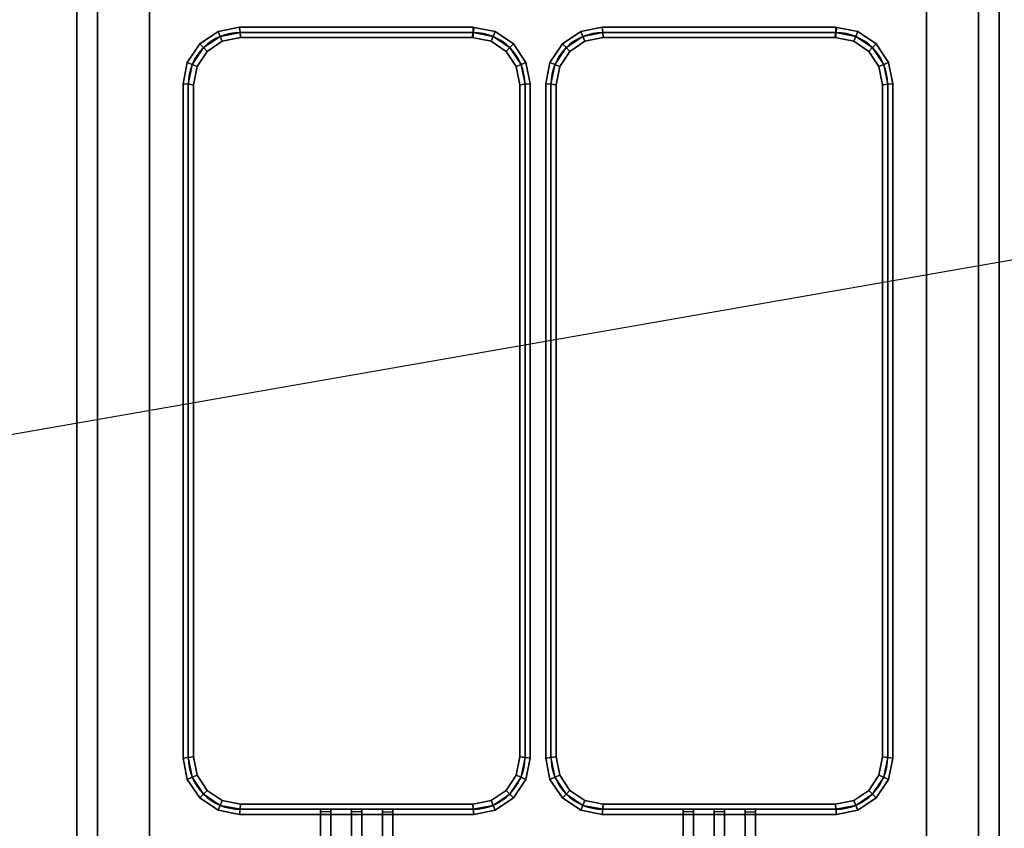
# Model space of a CAD drawing. Extents: x -139 to 139, y -24 to 24.
# Drawn here: x 17 to 36, y -5 to 11 of the extents above; entities that cross this region are included whole.
import ezdxf

# ---------------------------------------------------------------- set-up
doc = ezdxf.new("R2010")
doc.units = 0
doc.layers.get('DEFPOINTS').update_dxf_attribs({"linetype": 'CONTINUOUS'})
for name, color, linetype in [('3D', 254, 'CONTINUOUS'), ('3D-FLAT', 7, 'CONTINUOUS'), ('3D-NON', 43, 'CONTINUOUS'), ('3D-RED', 1, 'CONTINUOUS'), ('3D-WIRE', 252, 'CONTINUOUS')]:
    doc.layers.add(name, color=color, linetype=linetype)

msp = doc.modelspace()

# ---------------------------------------------------------------- linework, layer by layer
at = {"layer": '3D'}
for points in [[(20.775, 10.715, 36.9), (20.814, 10.621, 36.8), (20.49, 10.404, 36.8), (20.418, 10.476, 36.9)], [(20.814, 10.621, 37), (20.775, 10.715, 36.9), (20.418, 10.476, 36.9), (20.49, 10.404, 37)], [(20.775, 10.715, 31.1), (20.814, 10.621, 31), (20.49, 10.404, 31), (20.418, 10.476, 31.1)], [(20.814, 10.621, 31.2), (20.775, 10.715, 31.1), (20.418, 10.476, 31.1), (20.49, 10.404, 31.2)], [(21.187, 10.797, 36.9), (21.197, 10.697, 36.8), (20.814, 10.621, 36.8), (20.775, 10.715, 36.9)], [(21.197, 10.697, 37), (21.187, 10.797, 36.9), (20.775, 10.715, 36.9), (20.814, 10.621, 37)], [(21.187, 10.797, 31.1), (21.197, 10.697, 31), (20.814, 10.621, 31), (20.775, 10.715, 31.1)], [(21.197, 10.697, 31.2), (21.187, 10.797, 31.1), (20.775, 10.715, 31.1), (20.814, 10.621, 31.2)], [(21.197, 10.697, 36.8), (21.207, 10.597, 36.9), (20.853, 10.527, 36.9), (20.814, 10.621, 36.8)], [(21.207, 10.597, 36.9), (21.197, 10.697, 37), (20.814, 10.621, 37), (20.853, 10.527, 36.9)], [(21.197, 10.697, 31), (21.207, 10.597, 31.1), (20.853, 10.527, 31.1), (20.814, 10.621, 31)], [(21.207, 10.597, 31.1), (21.197, 10.697, 31.2), (20.814, 10.621, 31.2), (20.853, 10.527, 31.1)], [(25.697, 10.797, 36.9), (25.697, 10.697, 36.8), (21.197, 10.697, 36.8), (21.187, 10.797, 36.9)], [(25.697, 10.697, 37), (25.697, 10.797, 36.9), (21.187, 10.797, 36.9), (21.197, 10.697, 37)], [(25.697, 10.797, 31.1), (25.697, 10.697, 31), (21.197, 10.697, 31), (21.187, 10.797, 31.1)], [(25.697, 10.697, 31.2), (25.697, 10.797, 31.1), (21.187, 10.797, 31.1), (21.197, 10.697, 31.2)], [(25.697, 10.697, 36.8), (25.697, 10.597, 36.9), (21.207, 10.597, 36.9), (21.197, 10.697, 36.8)], [(25.697, 10.597, 36.9), (25.697, 10.697, 37), (21.197, 10.697, 37), (21.207, 10.597, 36.9)], [(25.697, 10.697, 31), (25.697, 10.597, 31.1), (21.207, 10.597, 31.1), (21.197, 10.697, 31)], [(25.697, 10.597, 31.1), (25.697, 10.697, 31.2), (21.197, 10.697, 31.2), (21.207, 10.597, 31.1)], [(26.08, 10.621, 36.8), (26.041, 10.527, 36.9), (25.677, 10.599, 36.9), (25.697, 10.697, 36.8)], [(26.041, 10.527, 36.9), (26.08, 10.621, 37), (25.697, 10.697, 37), (25.677, 10.599, 36.9)], [(26.08, 10.621, 31), (26.041, 10.527, 31.1), (25.677, 10.599, 31.1), (25.697, 10.697, 31)], [(26.041, 10.527, 31.1), (26.08, 10.621, 31.2), (25.697, 10.697, 31.2), (25.677, 10.599, 31.1)], [(26.119, 10.715, 36.9), (26.08, 10.621, 36.8), (25.697, 10.697, 36.8), (25.717, 10.795, 36.9)], [(26.08, 10.621, 37), (26.119, 10.715, 36.9), (25.717, 10.795, 36.9), (25.697, 10.697, 37)], [(26.119, 10.715, 31.1), (26.08, 10.621, 31), (25.697, 10.697, 31), (25.717, 10.795, 31.1)], [(26.08, 10.621, 31.2), (26.119, 10.715, 31.1), (25.717, 10.795, 31.1), (25.697, 10.697, 31.2)], [(26.476, 10.476, 36.9), (26.404, 10.404, 36.8), (26.08, 10.621, 36.8), (26.119, 10.715, 36.9)], [(26.404, 10.404, 37), (26.476, 10.476, 36.9), (26.119, 10.715, 36.9), (26.08, 10.621, 37)], [(26.476, 10.476, 31.1), (26.404, 10.404, 31), (26.08, 10.621, 31), (26.119, 10.715, 31.1)], [(26.404, 10.404, 31.2), (26.476, 10.476, 31.1), (26.119, 10.715, 31.1), (26.08, 10.621, 31.2)], [(27.775, 10.715, 36.9), (27.814, 10.621, 36.8), (27.49, 10.404, 36.8), (27.418, 10.476, 36.9)], [(27.814, 10.621, 37), (27.775, 10.715, 36.9), (27.418, 10.476, 36.9), (27.49, 10.404, 37)], [(27.775, 10.715, 31.1), (27.814, 10.621, 31), (27.49, 10.404, 31), (27.418, 10.476, 31.1)], [(27.814, 10.621, 31.2), (27.775, 10.715, 31.1), (27.418, 10.476, 31.1), (27.49, 10.404, 31.2)], [(28.187, 10.797, 36.9), (28.197, 10.697, 36.8), (27.814, 10.621, 36.8), (27.775, 10.715, 36.9)], [(28.197, 10.697, 37), (28.187, 10.797, 36.9), (27.775, 10.715, 36.9), (27.814, 10.621, 37)], [(28.187, 10.797, 31.1), (28.197, 10.697, 31), (27.814, 10.621, 31), (27.775, 10.715, 31.1)], [(28.197, 10.697, 31.2), (28.187, 10.797, 31.1), (27.775, 10.715, 31.1), (27.814, 10.621, 31.2)], [(28.197, 10.697, 36.8), (28.207, 10.597, 36.9), (27.853, 10.527, 36.9), (27.814, 10.621, 36.8)], [(28.207, 10.597, 36.9), (28.197, 10.697, 37), (27.814, 10.621, 37), (27.853, 10.527, 36.9)], [(28.197, 10.697, 31), (28.207, 10.597, 31.1), (27.853, 10.527, 31.1), (27.814, 10.621, 31)], [(28.207, 10.597, 31.1), (28.197, 10.697, 31.2), (27.814, 10.621, 31.2), (27.853, 10.527, 31.1)], [(32.697, 10.797, 36.9), (32.697, 10.697, 36.8), (28.197, 10.697, 36.8), (28.187, 10.797, 36.9)], [(32.697, 10.697, 37), (32.697, 10.797, 36.9), (28.187, 10.797, 36.9), (28.197, 10.697, 37)], [(32.697, 10.797, 31.1), (32.697, 10.697, 31), (28.197, 10.697, 31), (28.187, 10.797, 31.1)], [(32.697, 10.697, 31.2), (32.697, 10.797, 31.1), (28.187, 10.797, 31.1), (28.197, 10.697, 31.2)], [(32.697, 10.697, 36.8), (32.697, 10.597, 36.9), (28.207, 10.597, 36.9), (28.197, 10.697, 36.8)], [(32.697, 10.597, 36.9), (32.697, 10.697, 37), (28.197, 10.697, 37), (28.207, 10.597, 36.9)], [(32.697, 10.697, 31), (32.697, 10.597, 31.1), (28.207, 10.597, 31.1), (28.197, 10.697, 31)], [(32.697, 10.597, 31.1), (32.697, 10.697, 31.2), (28.197, 10.697, 31.2), (28.207, 10.597, 31.1)], [(33.08, 10.621, 36.8), (33.041, 10.527, 36.9), (32.677, 10.599, 36.9), (32.697, 10.697, 36.8)], [(33.041, 10.527, 36.9), (33.08, 10.621, 37), (32.697, 10.697, 37), (32.677, 10.599, 36.9)], [(33.08, 10.621, 31), (33.041, 10.527, 31.1), (32.677, 10.599, 31.1), (32.697, 10.697, 31)], [(33.041, 10.527, 31.1), (33.08, 10.621, 31.2), (32.697, 10.697, 31.2), (32.677, 10.599, 31.1)], [(33.119, 10.715, 36.9), (33.08, 10.621, 36.8), (32.697, 10.697, 36.8), (32.717, 10.795, 36.9)], [(33.08, 10.621, 37), (33.119, 10.715, 36.9), (32.717, 10.795, 36.9), (32.697, 10.697, 37)], [(33.119, 10.715, 31.1), (33.08, 10.621, 31), (32.697, 10.697, 31), (32.717, 10.795, 31.1)], [(33.08, 10.621, 31.2), (33.119, 10.715, 31.1), (32.717, 10.795, 31.1), (32.697, 10.697, 31.2)], [(33.476, 10.476, 36.9), (33.404, 10.404, 36.8), (33.08, 10.621, 36.8), (33.119, 10.715, 36.9)], [(33.404, 10.404, 37), (33.476, 10.476, 36.9), (33.119, 10.715, 36.9), (33.08, 10.621, 37)], [(33.476, 10.476, 31.1), (33.404, 10.404, 31), (33.08, 10.621, 31), (33.119, 10.715, 31.1)], [(33.404, 10.404, 31.2), (33.476, 10.476, 31.1), (33.119, 10.715, 31.1), (33.08, 10.621, 31.2)], [(20.418, 10.476, 36.9), (20.49, 10.404, 36.8), (20.273, 10.08, 36.8), (20.179, 10.119, 36.9)], [(20.49, 10.404, 37), (20.418, 10.476, 36.9), (20.179, 10.119, 36.9), (20.273, 10.08, 37)], [(20.418, 10.476, 31.1), (20.49, 10.404, 31), (20.273, 10.08, 31), (20.179, 10.119, 31.1)], [(20.49, 10.404, 31.2), (20.418, 10.476, 31.1), (20.179, 10.119, 31.1), (20.273, 10.08, 31.2)], [(20.814, 10.621, 36.8), (20.853, 10.527, 36.9), (20.562, 10.332, 36.9), (20.49, 10.404, 36.8)], [(20.853, 10.527, 36.9), (20.814, 10.621, 37), (20.49, 10.404, 37), (20.562, 10.332, 36.9)], [(20.814, 10.621, 31), (20.853, 10.527, 31.1), (20.562, 10.332, 31.1), (20.49, 10.404, 31)], [(20.853, 10.527, 31.1), (20.814, 10.621, 31.2), (20.49, 10.404, 31.2), (20.562, 10.332, 31.1)], [(26.404, 10.404, 36.8), (26.332, 10.332, 36.9), (26.041, 10.527, 36.9), (26.08, 10.621, 36.8)], [(26.332, 10.332, 36.9), (26.404, 10.404, 37), (26.08, 10.621, 37), (26.041, 10.527, 36.9)], [(26.404, 10.404, 31), (26.332, 10.332, 31.1), (26.041, 10.527, 31.1), (26.08, 10.621, 31)], [(26.332, 10.332, 31.1), (26.404, 10.404, 31.2), (26.08, 10.621, 31.2), (26.041, 10.527, 31.1)], [(26.715, 10.119, 36.9), (26.621, 10.08, 36.8), (26.404, 10.404, 36.8), (26.476, 10.476, 36.9)], [(26.621, 10.08, 37), (26.715, 10.119, 36.9), (26.476, 10.476, 36.9), (26.404, 10.404, 37)], [(26.715, 10.119, 31.1), (26.621, 10.08, 31), (26.404, 10.404, 31), (26.476, 10.476, 31.1)], [(26.621, 10.08, 31.2), (26.715, 10.119, 31.1), (26.476, 10.476, 31.1), (26.404, 10.404, 31.2)], [(27.418, 10.476, 36.9), (27.49, 10.404, 36.8), (27.273, 10.08, 36.8), (27.179, 10.119, 36.9)], [(27.49, 10.404, 37), (27.418, 10.476, 36.9), (27.179, 10.119, 36.9), (27.273, 10.08, 37)], [(27.418, 10.476, 31.1), (27.49, 10.404, 31), (27.273, 10.08, 31), (27.179, 10.119, 31.1)], [(27.49, 10.404, 31.2), (27.418, 10.476, 31.1), (27.179, 10.119, 31.1), (27.273, 10.08, 31.2)], [(27.814, 10.621, 36.8), (27.853, 10.527, 36.9), (27.562, 10.332, 36.9), (27.49, 10.404, 36.8)], [(27.853, 10.527, 36.9), (27.814, 10.621, 37), (27.49, 10.404, 37), (27.562, 10.332, 36.9)], [(27.814, 10.621, 31), (27.853, 10.527, 31.1), (27.562, 10.332, 31.1), (27.49, 10.404, 31)], [(27.853, 10.527, 31.1), (27.814, 10.621, 31.2), (27.49, 10.404, 31.2), (27.562, 10.332, 31.1)], [(33.404, 10.404, 36.8), (33.332, 10.332, 36.9), (33.041, 10.527, 36.9), (33.08, 10.621, 36.8)], [(33.332, 10.332, 36.9), (33.404, 10.404, 37), (33.08, 10.621, 37), (33.041, 10.527, 36.9)], [(33.404, 10.404, 31), (33.332, 10.332, 31.1), (33.041, 10.527, 31.1), (33.08, 10.621, 31)], [(33.332, 10.332, 31.1), (33.404, 10.404, 31.2), (33.08, 10.621, 31.2), (33.041, 10.527, 31.1)], [(33.715, 10.119, 36.9), (33.621, 10.08, 36.8), (33.404, 10.404, 36.8), (33.476, 10.476, 36.9)], [(33.621, 10.08, 37), (33.715, 10.119, 36.9), (33.476, 10.476, 36.9), (33.404, 10.404, 37)], [(33.715, 10.119, 31.1), (33.621, 10.08, 31), (33.404, 10.404, 31), (33.476, 10.476, 31.1)], [(33.621, 10.08, 31.2), (33.715, 10.119, 31.1), (33.476, 10.476, 31.1), (33.404, 10.404, 31.2)], [(20.49, 10.404, 36.8), (20.562, 10.332, 36.9), (20.367, 10.041, 36.9), (20.273, 10.08, 36.8)], [(20.562, 10.332, 36.9), (20.49, 10.404, 37), (20.273, 10.08, 37), (20.367, 10.041, 36.9)], [(20.49, 10.404, 31), (20.562, 10.332, 31.1), (20.367, 10.041, 31.1), (20.273, 10.08, 31)], [(20.562, 10.332, 31.1), (20.49, 10.404, 31.2), (20.273, 10.08, 31.2), (20.367, 10.041, 31.1)], [(26.621, 10.08, 36.8), (26.527, 10.041, 36.9), (26.332, 10.332, 36.9), (26.404, 10.404, 36.8)], [(26.527, 10.041, 36.9), (26.621, 10.08, 37), (26.404, 10.404, 37), (26.332, 10.332, 36.9)], [(26.621, 10.08, 31), (26.527, 10.041, 31.1), (26.332, 10.332, 31.1), (26.404, 10.404, 31)], [(26.527, 10.041, 31.1), (26.621, 10.08, 31.2), (26.404, 10.404, 31.2), (26.332, 10.332, 31.1)], [(27.49, 10.404, 36.8), (27.562, 10.332, 36.9), (27.367, 10.041, 36.9), (27.273, 10.08, 36.8)], [(27.562, 10.332, 36.9), (27.49, 10.404, 37), (27.273, 10.08, 37), (27.367, 10.041, 36.9)], [(27.49, 10.404, 31), (27.562, 10.332, 31.1), (27.367, 10.041, 31.1), (27.273, 10.08, 31)], [(27.562, 10.332, 31.1), (27.49, 10.404, 31.2), (27.273, 10.08, 31.2), (27.367, 10.041, 31.1)], [(33.621, 10.08, 36.8), (33.527, 10.041, 36.9), (33.332, 10.332, 36.9), (33.404, 10.404, 36.8)], [(33.527, 10.041, 36.9), (33.621, 10.08, 37), (33.404, 10.404, 37), (33.332, 10.332, 36.9)], [(33.621, 10.08, 31), (33.527, 10.041, 31.1), (33.332, 10.332, 31.1), (33.404, 10.404, 31)], [(33.527, 10.041, 31.1), (33.621, 10.08, 31.2), (33.404, 10.404, 31.2), (33.332, 10.332, 31.1)], [(20.179, 10.119, 36.9), (20.273, 10.08, 36.8), (20.197, 9.697, 36.8), (20.097, 9.707, 36.9)], [(20.273, 10.08, 37), (20.179, 10.119, 36.9), (20.097, 9.707, 36.9), (20.197, 9.697, 37)], [(20.179, 10.119, 31.1), (20.273, 10.08, 31), (20.197, 9.697, 31), (20.097, 9.707, 31.1)], [(20.273, 10.08, 31.2), (20.179, 10.119, 31.1), (20.097, 9.707, 31.1), (20.197, 9.697, 31.2)], [(20.273, 10.08, 36.8), (20.367, 10.041, 36.9), (20.297, 9.687, 36.9), (20.197, 9.697, 36.8)], [(20.367, 10.041, 36.9), (20.273, 10.08, 37), (20.197, 9.697, 37), (20.297, 9.687, 36.9)], [(20.273, 10.08, 31), (20.367, 10.041, 31.1), (20.297, 9.687, 31.1), (20.197, 9.697, 31)], [(20.367, 10.041, 31.1), (20.273, 10.08, 31.2), (20.197, 9.697, 31.2), (20.297, 9.687, 31.1)], [(26.697, 9.697, 36.8), (26.597, 9.687, 36.9), (26.527, 10.041, 36.9), (26.621, 10.08, 36.8)], [(26.597, 9.687, 36.9), (26.697, 9.697, 37), (26.621, 10.08, 37), (26.527, 10.041, 36.9)], [(26.697, 9.697, 31), (26.597, 9.687, 31.1), (26.527, 10.041, 31.1), (26.621, 10.08, 31)], [(26.597, 9.687, 31.1), (26.697, 9.697, 31.2), (26.621, 10.08, 31.2), (26.527, 10.041, 31.1)], [(26.797, 9.707, 36.9), (26.697, 9.697, 36.8), (26.621, 10.08, 36.8), (26.715, 10.119, 36.9)], [(26.697, 9.697, 37), (26.797, 9.707, 36.9), (26.715, 10.119, 36.9), (26.621, 10.08, 37)], [(26.797, 9.707, 31.1), (26.697, 9.697, 31), (26.621, 10.08, 31), (26.715, 10.119, 31.1)], [(26.697, 9.697, 31.2), (26.797, 9.707, 31.1), (26.715, 10.119, 31.1), (26.621, 10.08, 31.2)], [(27.179, 10.119, 36.9), (27.273, 10.08, 36.8), (27.197, 9.697, 36.8), (27.097, 9.707, 36.9)], [(27.273, 10.08, 37), (27.179, 10.119, 36.9), (27.097, 9.707, 36.9), (27.197, 9.697, 37)], [(27.179, 10.119, 31.1), (27.273, 10.08, 31), (27.197, 9.697, 31), (27.097, 9.707, 31.1)], [(27.273, 10.08, 31.2), (27.179, 10.119, 31.1), (27.097, 9.707, 31.1), (27.197, 9.697, 31.2)], [(27.273, 10.08, 36.8), (27.367, 10.041, 36.9), (27.297, 9.687, 36.9), (27.197, 9.697, 36.8)], [(27.367, 10.041, 36.9), (27.273, 10.08, 37), (27.197, 9.697, 37), (27.297, 9.687, 36.9)], [(27.273, 10.08, 31), (27.367, 10.041, 31.1), (27.297, 9.687, 31.1), (27.197, 9.697, 31)], [(27.367, 10.041, 31.1), (27.273, 10.08, 31.2), (27.197, 9.697, 31.2), (27.297, 9.687, 31.1)], [(33.697, 9.697, 36.8), (33.597, 9.687, 36.9), (33.527, 10.041, 36.9), (33.621, 10.08, 36.8)], [(33.597, 9.687, 36.9), (33.697, 9.697, 37), (33.621, 10.08, 37), (33.527, 10.041, 36.9)], [(33.697, 9.697, 31), (33.597, 9.687, 31.1), (33.527, 10.041, 31.1), (33.621, 10.08, 31)], [(33.597, 9.687, 31.1), (33.697, 9.697, 31.2), (33.621, 10.08, 31.2), (33.527, 10.041, 31.1)], [(33.797, 9.707, 36.9), (33.697, 9.697, 36.8), (33.621, 10.08, 36.8), (33.715, 10.119, 36.9)], [(33.697, 9.697, 37), (33.797, 9.707, 36.9), (33.715, 10.119, 36.9), (33.621, 10.08, 37)], [(33.797, 9.707, 31.1), (33.697, 9.697, 31), (33.621, 10.08, 31), (33.715, 10.119, 31.1)], [(33.697, 9.697, 31.2), (33.797, 9.707, 31.1), (33.715, 10.119, 31.1), (33.621, 10.08, 31.2)], [(20.097, 9.707, 36.9), (20.197, 9.697, 36.8), (20.197, -3.303, 36.8), (20.097, -3.313, 36.9)], [(20.197, 9.697, 37), (20.097, 9.707, 36.9), (20.097, -3.313, 36.9), (20.197, -3.303, 37)], [(20.097, 9.707, 31.1), (20.197, 9.697, 31), (20.197, -3.303, 31), (20.097, -3.313, 31.1)], [(20.197, 9.697, 31.2), (20.097, 9.707, 31.1), (20.097, -3.313, 31.1), (20.197, -3.303, 31.2)], [(20.197, 9.697, 36.8), (20.297, 9.687, 36.9), (20.297, -3.293, 36.9), (20.197, -3.303, 36.8)], [(20.297, 9.687, 36.9), (20.197, 9.697, 37), (20.197, -3.303, 37), (20.297, -3.293, 36.9)], [(20.197, 9.697, 31), (20.297, 9.687, 31.1), (20.297, -3.293, 31.1), (20.197, -3.303, 31)], [(20.297, 9.687, 31.1), (20.197, 9.697, 31.2), (20.197, -3.303, 31.2), (20.297, -3.293, 31.1)], [(26.697, -3.303, 36.8), (26.597, -3.293, 36.9), (26.597, 9.687, 36.9), (26.697, 9.697, 36.8)], [(26.597, -3.293, 36.9), (26.697, -3.303, 37), (26.697, 9.697, 37), (26.597, 9.687, 36.9)], [(26.697, -3.303, 31), (26.597, -3.293, 31.1), (26.597, 9.687, 31.1), (26.697, 9.697, 31)], [(26.597, -3.293, 31.1), (26.697, -3.303, 31.2), (26.697, 9.697, 31.2), (26.597, 9.687, 31.1)], [(26.797, -3.313, 36.9), (26.697, -3.303, 36.8), (26.697, 9.697, 36.8), (26.797, 9.707, 36.9)], [(26.697, -3.303, 37), (26.797, -3.313, 36.9), (26.797, 9.707, 36.9), (26.697, 9.697, 37)], [(26.797, -3.313, 31.1), (26.697, -3.303, 31), (26.697, 9.697, 31), (26.797, 9.707, 31.1)], [(26.697, -3.303, 31.2), (26.797, -3.313, 31.1), (26.797, 9.707, 31.1), (26.697, 9.697, 31.2)], [(27.097, 9.707, 36.9), (27.197, 9.697, 36.8), (27.197, -3.303, 36.8), (27.097, -3.313, 36.9)], [(27.197, 9.697, 37), (27.097, 9.707, 36.9), (27.097, -3.313, 36.9), (27.197, -3.303, 37)], [(27.097, 9.707, 31.1), (27.197, 9.697, 31), (27.197, -3.303, 31), (27.097, -3.313, 31.1)], [(27.197, 9.697, 31.2), (27.097, 9.707, 31.1), (27.097, -3.313, 31.1), (27.197, -3.303, 31.2)], [(27.197, 9.697, 36.8), (27.297, 9.687, 36.9), (27.297, -3.293, 36.9), (27.197, -3.303, 36.8)], [(27.297, 9.687, 36.9), (27.197, 9.697, 37), (27.197, -3.303, 37), (27.297, -3.293, 36.9)], [(27.197, 9.697, 31), (27.297, 9.687, 31.1), (27.297, -3.293, 31.1), (27.197, -3.303, 31)], [(27.297, 9.687, 31.1), (27.197, 9.697, 31.2), (27.197, -3.303, 31.2), (27.297, -3.293, 31.1)], [(33.697, -3.303, 36.8), (33.597, -3.293, 36.9), (33.597, 9.687, 36.9), (33.697, 9.697, 36.8)], [(33.597, -3.293, 36.9), (33.697, -3.303, 37), (33.697, 9.697, 37), (33.597, 9.687, 36.9)], [(33.697, -3.303, 31), (33.597, -3.293, 31.1), (33.597, 9.687, 31.1), (33.697, 9.697, 31)], [(33.597, -3.293, 31.1), (33.697, -3.303, 31.2), (33.697, 9.697, 31.2), (33.597, 9.687, 31.1)], [(33.797, -3.313, 36.9), (33.697, -3.303, 36.8), (33.697, 9.697, 36.8), (33.797, 9.707, 36.9)], [(33.697, -3.303, 37), (33.797, -3.313, 36.9), (33.797, 9.707, 36.9), (33.697, 9.697, 37)], [(33.797, -3.313, 31.1), (33.697, -3.303, 31), (33.697, 9.697, 31), (33.797, 9.707, 31.1)], [(33.697, -3.303, 31.2), (33.797, -3.313, 31.1), (33.797, 9.707, 31.1), (33.697, 9.697, 31.2)], [(20.097, -3.313, 36.9), (20.197, -3.303, 36.8), (20.273, -3.686, 36.8), (20.179, -3.725, 36.9)], [(20.197, -3.303, 37), (20.097, -3.313, 36.9), (20.179, -3.725, 36.9), (20.273, -3.686, 37)], [(20.097, -3.313, 31.1), (20.197, -3.303, 31), (20.273, -3.686, 31), (20.179, -3.725, 31.1)], [(20.197, -3.303, 31.2), (20.097, -3.313, 31.1), (20.179, -3.725, 31.1), (20.273, -3.686, 31.2)], [(20.197, -3.303, 36.8), (20.297, -3.293, 36.9), (20.367, -3.647, 36.9), (20.273, -3.686, 36.8)], [(20.297, -3.293, 36.9), (20.197, -3.303, 37), (20.273, -3.686, 37), (20.367, -3.647, 36.9)], [(20.197, -3.303, 31), (20.297, -3.293, 31.1), (20.367, -3.647, 31.1), (20.273, -3.686, 31)], [(20.297, -3.293, 31.1), (20.197, -3.303, 31.2), (20.273, -3.686, 31.2), (20.367, -3.647, 31.1)], [(26.621, -3.686, 36.8), (26.527, -3.647, 36.9), (26.597, -3.293, 36.9), (26.697, -3.303, 36.8)], [(26.527, -3.647, 36.9), (26.621, -3.686, 37), (26.697, -3.303, 37), (26.597, -3.293, 36.9)], [(26.621, -3.686, 31), (26.527, -3.647, 31.1), (26.597, -3.293, 31.1), (26.697, -3.303, 31)], [(26.527, -3.647, 31.1), (26.621, -3.686, 31.2), (26.697, -3.303, 31.2), (26.597, -3.293, 31.1)], [(26.715, -3.725, 36.9), (26.621, -3.686, 36.8), (26.697, -3.303, 36.8), (26.797, -3.313, 36.9)], [(26.621, -3.686, 37), (26.715, -3.725, 36.9), (26.797, -3.313, 36.9), (26.697, -3.303, 37)], [(26.715, -3.725, 31.1), (26.621, -3.686, 31), (26.697, -3.303, 31), (26.797, -3.313, 31.1)], [(26.621, -3.686, 31.2), (26.715, -3.725, 31.1), (26.797, -3.313, 31.1), (26.697, -3.303, 31.2)], [(27.097, -3.313, 36.9), (27.197, -3.303, 36.8), (27.273, -3.686, 36.8), (27.179, -3.725, 36.9)], [(27.197, -3.303, 37), (27.097, -3.313, 36.9), (27.179, -3.725, 36.9), (27.273, -3.686, 37)], [(27.097, -3.313, 31.1), (27.197, -3.303, 31), (27.273, -3.686, 31), (27.179, -3.725, 31.1)], [(27.197, -3.303, 31.2), (27.097, -3.313, 31.1), (27.179, -3.725, 31.1), (27.273, -3.686, 31.2)], [(27.197, -3.303, 36.8), (27.297, -3.293, 36.9), (27.367, -3.647, 36.9), (27.273, -3.686, 36.8)], [(27.297, -3.293, 36.9), (27.197, -3.303, 37), (27.273, -3.686, 37), (27.367, -3.647, 36.9)], [(27.197, -3.303, 31), (27.297, -3.293, 31.1), (27.367, -3.647, 31.1), (27.273, -3.686, 31)], [(27.297, -3.293, 31.1), (27.197, -3.303, 31.2), (27.273, -3.686, 31.2), (27.367, -3.647, 31.1)], [(33.621, -3.686, 36.8), (33.527, -3.647, 36.9), (33.597, -3.293, 36.9), (33.697, -3.303, 36.8)], [(33.527, -3.647, 36.9), (33.621, -3.686, 37), (33.697, -3.303, 37), (33.597, -3.293, 36.9)], [(33.621, -3.686, 31), (33.527, -3.647, 31.1), (33.597, -3.293, 31.1), (33.697, -3.303, 31)], [(33.527, -3.647, 31.1), (33.621, -3.686, 31.2), (33.697, -3.303, 31.2), (33.597, -3.293, 31.1)], [(33.715, -3.725, 36.9), (33.621, -3.686, 36.8), (33.697, -3.303, 36.8), (33.797, -3.313, 36.9)], [(33.621, -3.686, 37), (33.715, -3.725, 36.9), (33.797, -3.313, 36.9), (33.697, -3.303, 37)], [(33.715, -3.725, 31.1), (33.621, -3.686, 31), (33.697, -3.303, 31), (33.797, -3.313, 31.1)], [(33.621, -3.686, 31.2), (33.715, -3.725, 31.1), (33.797, -3.313, 31.1), (33.697, -3.303, 31.2)], [(20.179, -3.725, 36.9), (20.273, -3.686, 36.8), (20.49, -4.01, 36.8), (20.418, -4.082, 36.9)], [(20.273, -3.686, 37), (20.179, -3.725, 36.9), (20.418, -4.082, 36.9), (20.49, -4.01, 37)], [(20.179, -3.725, 31.1), (20.273, -3.686, 31), (20.49, -4.01, 31), (20.418, -4.082, 31.1)], [(20.273, -3.686, 31.2), (20.179, -3.725, 31.1), (20.418, -4.082, 31.1), (20.49, -4.01, 31.2)], [(20.273, -3.686, 36.8), (20.367, -3.647, 36.9), (20.562, -3.938, 36.9), (20.49, -4.01, 36.8)], [(20.367, -3.647, 36.9), (20.273, -3.686, 37), (20.49, -4.01, 37), (20.562, -3.938, 36.9)], [(20.273, -3.686, 31), (20.367, -3.647, 31.1), (20.562, -3.938, 31.1), (20.49, -4.01, 31)], [(20.367, -3.647, 31.1), (20.273, -3.686, 31.2), (20.49, -4.01, 31.2), (20.562, -3.938, 31.1)], [(26.404, -4.01, 36.8), (26.332, -3.938, 36.9), (26.527, -3.647, 36.9), (26.621, -3.686, 36.8)], [(26.332, -3.938, 36.9), (26.404, -4.01, 37), (26.621, -3.686, 37), (26.527, -3.647, 36.9)], [(26.404, -4.01, 31), (26.332, -3.938, 31.1), (26.527, -3.647, 31.1), (26.621, -3.686, 31)], [(26.332, -3.938, 31.1), (26.404, -4.01, 31.2), (26.621, -3.686, 31.2), (26.527, -3.647, 31.1)], [(26.476, -4.082, 36.9), (26.404, -4.01, 36.8), (26.621, -3.686, 36.8), (26.715, -3.725, 36.9)], [(26.404, -4.01, 37), (26.476, -4.082, 36.9), (26.715, -3.725, 36.9), (26.621, -3.686, 37)], [(26.476, -4.082, 31.1), (26.404, -4.01, 31), (26.621, -3.686, 31), (26.715, -3.725, 31.1)], [(26.404, -4.01, 31.2), (26.476, -4.082, 31.1), (26.715, -3.725, 31.1), (26.621, -3.686, 31.2)], [(27.179, -3.725, 36.9), (27.273, -3.686, 36.8), (27.49, -4.01, 36.8), (27.418, -4.082, 36.9)], [(27.273, -3.686, 37), (27.179, -3.725, 36.9), (27.418, -4.082, 36.9), (27.49, -4.01, 37)], [(27.179, -3.725, 31.1), (27.273, -3.686, 31), (27.49, -4.01, 31), (27.418, -4.082, 31.1)], [(27.273, -3.686, 31.2), (27.179, -3.725, 31.1), (27.418, -4.082, 31.1), (27.49, -4.01, 31.2)], [(27.273, -3.686, 36.8), (27.367, -3.647, 36.9), (27.562, -3.938, 36.9), (27.49, -4.01, 36.8)], [(27.367, -3.647, 36.9), (27.273, -3.686, 37), (27.49, -4.01, 37), (27.562, -3.938, 36.9)], [(27.273, -3.686, 31), (27.367, -3.647, 31.1), (27.562, -3.938, 31.1), (27.49, -4.01, 31)], [(27.367, -3.647, 31.1), (27.273, -3.686, 31.2), (27.49, -4.01, 31.2), (27.562, -3.938, 31.1)], [(33.404, -4.01, 36.8), (33.332, -3.938, 36.9), (33.527, -3.647, 36.9), (33.621, -3.686, 36.8)], [(33.332, -3.938, 36.9), (33.404, -4.01, 37), (33.621, -3.686, 37), (33.527, -3.647, 36.9)], [(33.404, -4.01, 31), (33.332, -3.938, 31.1), (33.527, -3.647, 31.1), (33.621, -3.686, 31)], [(33.332, -3.938, 31.1), (33.404, -4.01, 31.2), (33.621, -3.686, 31.2), (33.527, -3.647, 31.1)], [(33.476, -4.082, 36.9), (33.404, -4.01, 36.8), (33.621, -3.686, 36.8), (33.715, -3.725, 36.9)], [(33.404, -4.01, 37), (33.476, -4.082, 36.9), (33.715, -3.725, 36.9), (33.621, -3.686, 37)], [(33.476, -4.082, 31.1), (33.404, -4.01, 31), (33.621, -3.686, 31), (33.715, -3.725, 31.1)], [(33.404, -4.01, 31.2), (33.476, -4.082, 31.1), (33.715, -3.725, 31.1), (33.621, -3.686, 31.2)], [(20.49, -4.01, 36.8), (20.562, -3.938, 36.9), (20.853, -4.133, 36.9), (20.814, -4.227, 36.8)], [(20.562, -3.938, 36.9), (20.49, -4.01, 37), (20.814, -4.227, 37), (20.853, -4.133, 36.9)], [(20.49, -4.01, 31), (20.562, -3.938, 31.1), (20.853, -4.133, 31.1), (20.814, -4.227, 31)], [(20.562, -3.938, 31.1), (20.49, -4.01, 31.2), (20.814, -4.227, 31.2), (20.853, -4.133, 31.1)], [(26.08, -4.227, 36.8), (26.041, -4.133, 36.9), (26.332, -3.938, 36.9), (26.404, -4.01, 36.8)], [(26.041, -4.133, 36.9), (26.08, -4.227, 37), (26.404, -4.01, 37), (26.332, -3.938, 36.9)], [(26.08, -4.227, 31), (26.041, -4.133, 31.1), (26.332, -3.938, 31.1), (26.404, -4.01, 31)], [(26.041, -4.133, 31.1), (26.08, -4.227, 31.2), (26.404, -4.01, 31.2), (26.332, -3.938, 31.1)], [(27.49, -4.01, 36.8), (27.562, -3.938, 36.9), (27.853, -4.133, 36.9), (27.814, -4.227, 36.8)], [(27.562, -3.938, 36.9), (27.49, -4.01, 37), (27.814, -4.227, 37), (27.853, -4.133, 36.9)], [(27.49, -4.01, 31), (27.562, -3.938, 31.1), (27.853, -4.133, 31.1), (27.814, -4.227, 31)], [(27.562, -3.938, 31.1), (27.49, -4.01, 31.2), (27.814, -4.227, 31.2), (27.853, -4.133, 31.1)], [(33.08, -4.227, 36.8), (33.041, -4.133, 36.9), (33.332, -3.938, 36.9), (33.404, -4.01, 36.8)], [(33.041, -4.133, 36.9), (33.08, -4.227, 37), (33.404, -4.01, 37), (33.332, -3.938, 36.9)], [(33.08, -4.227, 31), (33.041, -4.133, 31.1), (33.332, -3.938, 31.1), (33.404, -4.01, 31)], [(33.041, -4.133, 31.1), (33.08, -4.227, 31.2), (33.404, -4.01, 31.2), (33.332, -3.938, 31.1)], [(20.418, -4.082, 36.9), (20.49, -4.01, 36.8), (20.814, -4.227, 36.8), (20.775, -4.321, 36.9)], [(20.49, -4.01, 37), (20.418, -4.082, 36.9), (20.775, -4.321, 36.9), (20.814, -4.227, 37)], [(20.418, -4.082, 31.1), (20.49, -4.01, 31), (20.814, -4.227, 31), (20.775, -4.321, 31.1)], [(20.49, -4.01, 31.2), (20.418, -4.082, 31.1), (20.775, -4.321, 31.1), (20.814, -4.227, 31.2)], [(20.814, -4.227, 36.8), (20.853, -4.133, 36.9), (21.207, -4.203, 36.9), (21.197, -4.303, 36.8)], [(20.853, -4.133, 36.9), (20.814, -4.227, 37), (21.197, -4.303, 37), (21.207, -4.203, 36.9)], [(20.814, -4.227, 31), (20.853, -4.133, 31.1), (21.207, -4.203, 31.1), (21.197, -4.303, 31)], [(20.853, -4.133, 31.1), (20.814, -4.227, 31.2), (21.197, -4.303, 31.2), (21.207, -4.203, 31.1)], [(25.697, -4.303, 36.8), (25.687, -4.203, 36.9), (26.041, -4.133, 36.9), (26.08, -4.227, 36.8)], [(25.687, -4.203, 36.9), (25.697, -4.303, 37), (26.08, -4.227, 37), (26.041, -4.133, 36.9)], [(25.697, -4.303, 31), (25.687, -4.203, 31.1), (26.041, -4.133, 31.1), (26.08, -4.227, 31)], [(25.687, -4.203, 31.1), (25.697, -4.303, 31.2), (26.08, -4.227, 31.2), (26.041, -4.133, 31.1)], [(26.119, -4.321, 36.9), (26.08, -4.227, 36.8), (26.404, -4.01, 36.8), (26.476, -4.082, 36.9)], [(26.08, -4.227, 37), (26.119, -4.321, 36.9), (26.476, -4.082, 36.9), (26.404, -4.01, 37)], [(26.119, -4.321, 31.1), (26.08, -4.227, 31), (26.404, -4.01, 31), (26.476, -4.082, 31.1)], [(26.08, -4.227, 31.2), (26.119, -4.321, 31.1), (26.476, -4.082, 31.1), (26.404, -4.01, 31.2)], [(27.418, -4.082, 36.9), (27.49, -4.01, 36.8), (27.814, -4.227, 36.8), (27.775, -4.321, 36.9)], [(27.49, -4.01, 37), (27.418, -4.082, 36.9), (27.775, -4.321, 36.9), (27.814, -4.227, 37)], [(27.418, -4.082, 31.1), (27.49, -4.01, 31), (27.814, -4.227, 31), (27.775, -4.321, 31.1)], [(27.49, -4.01, 31.2), (27.418, -4.082, 31.1), (27.775, -4.321, 31.1), (27.814, -4.227, 31.2)], [(27.814, -4.227, 36.8), (27.853, -4.133, 36.9), (28.207, -4.203, 36.9), (28.197, -4.303, 36.8)], [(27.853, -4.133, 36.9), (27.814, -4.227, 37), (28.197, -4.303, 37), (28.207, -4.203, 36.9)], [(27.814, -4.227, 31), (27.853, -4.133, 31.1), (28.207, -4.203, 31.1), (28.197, -4.303, 31)], [(27.853, -4.133, 31.1), (27.814, -4.227, 31.2), (28.197, -4.303, 31.2), (28.207, -4.203, 31.1)], [(32.697, -4.303, 36.8), (32.687, -4.203, 36.9), (33.041, -4.133, 36.9), (33.08, -4.227, 36.8)], [(32.687, -4.203, 36.9), (32.697, -4.303, 37), (33.08, -4.227, 37), (33.041, -4.133, 36.9)], [(32.697, -4.303, 31), (32.687, -4.203, 31.1), (33.041, -4.133, 31.1), (33.08, -4.227, 31)], [(32.687, -4.203, 31.1), (32.697, -4.303, 31.2), (33.08, -4.227, 31.2), (33.041, -4.133, 31.1)], [(33.119, -4.321, 36.9), (33.08, -4.227, 36.8), (33.404, -4.01, 36.8), (33.476, -4.082, 36.9)], [(33.08, -4.227, 37), (33.119, -4.321, 36.9), (33.476, -4.082, 36.9), (33.404, -4.01, 37)], [(33.119, -4.321, 31.1), (33.08, -4.227, 31), (33.404, -4.01, 31), (33.476, -4.082, 31.1)], [(33.08, -4.227, 31.2), (33.119, -4.321, 31.1), (33.476, -4.082, 31.1), (33.404, -4.01, 31.2)], [(20.775, -4.321, 36.9), (20.814, -4.227, 36.8), (21.197, -4.303, 36.8), (21.187, -4.403, 36.9)], [(20.814, -4.227, 37), (20.775, -4.321, 36.9), (21.187, -4.403, 36.9), (21.197, -4.303, 37)], [(20.775, -4.321, 31.1), (20.814, -4.227, 31), (21.197, -4.303, 31), (21.187, -4.403, 31.1)], [(20.814, -4.227, 31.2), (20.775, -4.321, 31.1), (21.187, -4.403, 31.1), (21.197, -4.303, 31.2)], [(21.187, -4.403, 36.9), (21.197, -4.303, 36.8), (25.697, -4.303, 36.8), (25.707, -4.403, 36.9)], [(21.197, -4.303, 37), (21.187, -4.403, 36.9), (25.707, -4.403, 36.9), (25.697, -4.303, 37)], [(21.187, -4.403, 31.1), (21.197, -4.303, 31), (25.697, -4.303, 31), (25.707, -4.403, 31.1)], [(21.197, -4.303, 31.2), (21.187, -4.403, 31.1), (25.707, -4.403, 31.1), (25.697, -4.303, 31.2)], [(21.197, -4.303, 36.8), (21.207, -4.203, 36.9), (25.687, -4.203, 36.9), (25.697, -4.303, 36.8)], [(21.207, -4.203, 36.9), (21.197, -4.303, 37), (25.697, -4.303, 37), (25.687, -4.203, 36.9)], [(21.197, -4.303, 31), (21.207, -4.203, 31.1), (25.687, -4.203, 31.1), (25.697, -4.303, 31)], [(21.207, -4.203, 31.1), (21.197, -4.303, 31.2), (25.697, -4.303, 31.2), (25.687, -4.203, 31.1)], [(25.707, -4.403, 36.9), (25.697, -4.303, 36.8), (26.08, -4.227, 36.8), (26.119, -4.321, 36.9)], [(25.697, -4.303, 37), (25.707, -4.403, 36.9), (26.119, -4.321, 36.9), (26.08, -4.227, 37)], [(25.707, -4.403, 31.1), (25.697, -4.303, 31), (26.08, -4.227, 31), (26.119, -4.321, 31.1)], [(25.697, -4.303, 31.2), (25.707, -4.403, 31.1), (26.119, -4.321, 31.1), (26.08, -4.227, 31.2)], [(27.775, -4.321, 36.9), (27.814, -4.227, 36.8), (28.197, -4.303, 36.8), (28.187, -4.403, 36.9)], [(27.814, -4.227, 37), (27.775, -4.321, 36.9), (28.187, -4.403, 36.9), (28.197, -4.303, 37)], [(27.775, -4.321, 31.1), (27.814, -4.227, 31), (28.197, -4.303, 31), (28.187, -4.403, 31.1)], [(27.814, -4.227, 31.2), (27.775, -4.321, 31.1), (28.187, -4.403, 31.1), (28.197, -4.303, 31.2)], [(28.187, -4.403, 36.9), (28.197, -4.303, 36.8), (32.697, -4.303, 36.8), (32.707, -4.403, 36.9)], [(28.197, -4.303, 37), (28.187, -4.403, 36.9), (32.707, -4.403, 36.9), (32.697, -4.303, 37)], [(28.187, -4.403, 31.1), (28.197, -4.303, 31), (32.697, -4.303, 31), (32.707, -4.403, 31.1)], [(28.197, -4.303, 31.2), (28.187, -4.403, 31.1), (32.707, -4.403, 31.1), (32.697, -4.303, 31.2)], [(28.197, -4.303, 36.8), (28.207, -4.203, 36.9), (32.687, -4.203, 36.9), (32.697, -4.303, 36.8)], [(28.207, -4.203, 36.9), (28.197, -4.303, 37), (32.697, -4.303, 37), (32.687, -4.203, 36.9)], [(28.197, -4.303, 31), (28.207, -4.203, 31.1), (32.687, -4.203, 31.1), (32.697, -4.303, 31)], [(28.207, -4.203, 31.1), (28.197, -4.303, 31.2), (32.697, -4.303, 31.2), (32.687, -4.203, 31.1)], [(32.707, -4.403, 36.9), (32.697, -4.303, 36.8), (33.08, -4.227, 36.8), (33.119, -4.321, 36.9)], [(32.697, -4.303, 37), (32.707, -4.403, 36.9), (33.119, -4.321, 36.9), (33.08, -4.227, 37)], [(32.707, -4.403, 31.1), (32.697, -4.303, 31), (33.08, -4.227, 31), (33.119, -4.321, 31.1)], [(32.697, -4.303, 31.2), (32.707, -4.403, 31.1), (33.119, -4.321, 31.1), (33.08, -4.227, 31.2)]]:
    msp.add_3dface(points, dxfattribs=at)
at = {"layer": '3D-FLAT', "invisible_edges": 13}
for points in [[(18.047, 16.197, 36), (18.447, 13.697, 36), (18.447, -10.303, 36), (18.047, -10.803, 36)], [(35.847, -10.803, 36), (35.447, -10.303, 36), (35.447, 13.697, 36), (35.847, 16.197, 36)]]:
    msp.add_3dface(points, dxfattribs=at)
at = {"layer": '3D-FLAT'}
for points in [[(18.047, -12.853, 26.75), (35.847, -12.853, 26.75), (35.847, 16.097, 26.75), (18.047, 16.097, 26.75)], [(18.047, -12.853, 6), (35.847, -12.853, 6), (35.847, 16.097, 6), (18.047, 16.097, 6)], [(19.447, 12.697, 37), (18.447, 13.697, 37), (18.447, -10.303, 37), (19.447, -9.303, 37)], [(19.447, 12.697, 36), (18.447, 13.697, 36), (18.447, -10.303, 36), (19.447, -9.303, 36)], [(34.447, -9.303, 37), (35.447, -10.303, 37), (35.447, 13.697, 37), (34.447, 12.697, 37)], [(34.447, -9.303, 36), (35.447, -10.303, 36), (35.447, 13.697, 36), (34.447, 12.697, 36)], [(34.447, 12.697, 30), (19.447, 12.697, 30), (19.447, -9.303, 30), (34.447, -9.303, 30)]]:
    msp.add_3dface(points, dxfattribs=at)
at = {"layer": '3D-NON'}
for points in [[(18.047, 18.097, 27), (18.047, 18.097, 35), (18.047, -10.803, 35), (18.047, -10.803, 27)], [(35.847, 18.097, 27), (35.847, 18.097, 35), (35.847, -10.803, 35), (35.847, -10.803, 27)], [(18.047, 16.197, 35), (18.047, 16.197, 36), (18.047, -10.803, 36), (18.047, -10.803, 35)], [(35.847, -10.803, 35), (35.847, -10.803, 36), (35.847, 16.197, 36), (35.847, 16.197, 35)], [(18.047, -12.853, 6), (18.047, 16.097, 6), (18.047, 16.097, 26.75), (18.047, -12.853, 26.75)], [(35.847, -12.853, 6), (35.847, 16.097, 6), (35.847, 16.097, 26.75), (35.847, -12.853, 26.75)], [(18.447, 13.697, 36), (18.447, -10.303, 36), (18.447, -10.303, 37), (18.447, 13.697, 37)], [(35.447, -10.303, 36), (35.447, 13.697, 36), (35.447, 13.697, 37), (35.447, -10.303, 37)], [(19.447, 12.697, 36), (19.447, -9.303, 36), (19.447, -9.303, 37), (19.447, 12.697, 37)], [(19.447, 12.697, 30), (19.447, 12.697, 36), (19.447, -9.303, 36), (19.447, -9.303, 30)], [(34.447, -9.303, 36), (34.447, 12.697, 36), (34.447, 12.697, 37), (34.447, -9.303, 37)], [(34.447, -9.303, 30), (34.447, -9.303, 36), (34.447, 12.697, 36), (34.447, 12.697, 30)]]:
    msp.add_3dface(points, dxfattribs=at)
at = {"layer": '3D-RED', "invisible_edges": 15}
for points in [[(22.947, -4.303, 37), (22.747, -4.303, 37), (22.747, -10.072, 38.546), (22.947, -10.125, 38.56)], [(22.947, -4.355, 36.807), (22.747, -4.355, 36.807), (22.747, -10.124, 38.353), (22.947, -10.177, 38.367)], [(23.947, -10.125, 38.56), (24.147, -10.072, 38.546), (24.147, -4.303, 37), (23.947, -4.303, 37)], [(23.947, -10.177, 38.367), (24.147, -10.124, 38.353), (24.147, -4.355, 36.807), (23.947, -4.355, 36.807)], [(29.947, -4.303, 37), (29.747, -4.303, 37), (29.747, -10.072, 38.546), (29.947, -10.125, 38.56)], [(29.947, -4.355, 36.807), (29.747, -4.355, 36.807), (29.747, -10.124, 38.353), (29.947, -10.177, 38.367)], [(30.947, -10.125, 38.56), (31.147, -10.072, 38.546), (31.147, -4.303, 37), (30.947, -4.303, 37)], [(30.947, -10.177, 38.367), (31.147, -10.124, 38.353), (31.147, -4.355, 36.807), (30.947, -4.355, 36.807)]]:
    msp.add_3dface(points, dxfattribs=at)
at = {"layer": '3D-RED'}
for points in [[(22.747, -4.303, 37), (22.747, -4.355, 36.807), (22.747, -10.124, 38.353), (22.747, -10.072, 38.546)], [(22.947, -4.303, 37), (22.947, -4.355, 36.807), (22.747, -4.355, 36.807), (22.747, -4.303, 37)], [(22.947, -4.303, 37), (22.947, -4.355, 36.807), (22.947, -10.177, 38.367), (22.947, -10.125, 38.56)], [(23.347, -4.355, 36.807), (23.347, -11.986, 38.851), (23.347, -11.934, 39.045), (23.347, -4.303, 37)], [(23.547, -4.355, 36.807), (23.347, -4.355, 36.807), (23.347, -4.303, 37), (23.547, -4.303, 37)], [(23.547, -4.303, 37), (23.347, -4.303, 37), (23.347, -11.934, 39.045), (23.547, -11.934, 39.045)], [(23.547, -4.355, 36.807), (23.347, -4.355, 36.807), (23.347, -11.986, 38.851), (23.547, -11.986, 38.851)], [(23.547, -4.355, 36.807), (23.547, -11.986, 38.851), (23.547, -11.934, 39.045), (23.547, -4.303, 37)], [(23.947, -4.303, 37), (23.947, -4.355, 36.807), (24.147, -4.355, 36.807), (24.147, -4.303, 37)], [(23.947, -10.125, 38.56), (23.947, -10.177, 38.367), (23.947, -4.355, 36.807), (23.947, -4.303, 37)], [(24.147, -10.072, 38.546), (24.147, -10.124, 38.353), (24.147, -4.355, 36.807), (24.147, -4.303, 37)], [(29.747, -4.303, 37), (29.747, -4.355, 36.807), (29.747, -10.124, 38.353), (29.747, -10.072, 38.546)], [(29.947, -4.303, 37), (29.947, -4.355, 36.807), (29.747, -4.355, 36.807), (29.747, -4.303, 37)], [(29.947, -4.303, 37), (29.947, -4.355, 36.807), (29.947, -10.177, 38.367), (29.947, -10.125, 38.56)], [(30.347, -4.355, 36.807), (30.347, -11.986, 38.851), (30.347, -11.934, 39.045), (30.347, -4.303, 37)], [(30.547, -4.355, 36.807), (30.347, -4.355, 36.807), (30.347, -4.303, 37), (30.547, -4.303, 37)], [(30.547, -4.303, 37), (30.347, -4.303, 37), (30.347, -11.934, 39.045), (30.547, -11.934, 39.045)], [(30.547, -4.355, 36.807), (30.347, -4.355, 36.807), (30.347, -11.986, 38.851), (30.547, -11.986, 38.851)], [(30.547, -4.355, 36.807), (30.547, -11.986, 38.851), (30.547, -11.934, 39.045), (30.547, -4.303, 37)], [(30.947, -4.303, 37), (30.947, -4.355, 36.807), (31.147, -4.355, 36.807), (31.147, -4.303, 37)], [(30.947, -10.125, 38.56), (30.947, -10.177, 38.367), (30.947, -4.355, 36.807), (30.947, -4.303, 37)], [(31.147, -10.072, 38.546), (31.147, -10.124, 38.353), (31.147, -4.355, 36.807), (31.147, -4.303, 37)]]:
    msp.add_3dface(points, dxfattribs=at)
at = {"layer": '3D-WIRE'}
for centre, start, end in [((21.197, 9.697, 31.2), 89.9777, 180), ((25.697, 9.697, 31.2), 0.0233, 89.9777), ((28.197, 9.697, 31.2), 89.9777, 180), ((32.697, 9.697, 31.2), 0.0233, 89.9777), ((21.197, -3.303, 31.2), 180, 270.0117), ((25.697, -3.303, 31.2), 270.0117, 0.0233), ((28.197, -3.303, 31.2), 180, 270.0117), ((32.697, -3.303, 31.2), 270.0117, 0.0233)]:
    msp.add_arc(centre, 1, start, end, dxfattribs=at)
for points in [[(25.697, 10.697, 31.2), (25.697, 10.697, 36.8), (21.197, 10.697, 36.8), (21.197, 10.697, 31.2)], [(32.697, 10.697, 31.2), (32.697, 10.697, 36.8), (28.197, 10.697, 36.8), (28.197, 10.697, 31.2)], [(20.197, 9.697, 31.2), (20.197, 9.697, 36.8), (20.197, -3.303, 36.8), (20.197, -3.303, 31.2)], [(26.697, -3.303, 31.2), (26.697, -3.303, 36.8), (26.697, 9.697, 36.8), (26.697, 9.697, 31.2)], [(27.197, 9.697, 31.2), (27.197, 9.697, 36.8), (27.197, -3.303, 36.8), (27.197, -3.303, 31.2)], [(33.697, -3.303, 31.2), (33.697, -3.303, 36.8), (33.697, 9.697, 36.8), (33.697, 9.697, 31.2)], [(21.197, -4.303, 31.2), (21.197, -4.303, 36.8), (25.697, -4.303, 36.8), (25.697, -4.303, 31.2)], [(28.197, -4.303, 31.2), (28.197, -4.303, 36.8), (32.697, -4.303, 36.8), (32.697, -4.303, 31.2)]]:
    msp.add_3dface(points, dxfattribs=at)
at = {"layer": 'DEFPOINTS', "color": 6}
msp.add_line((-139.053, -24.303), (139.053, 24.303), dxfattribs=at)

doc.saveas('drawing.dxf')
